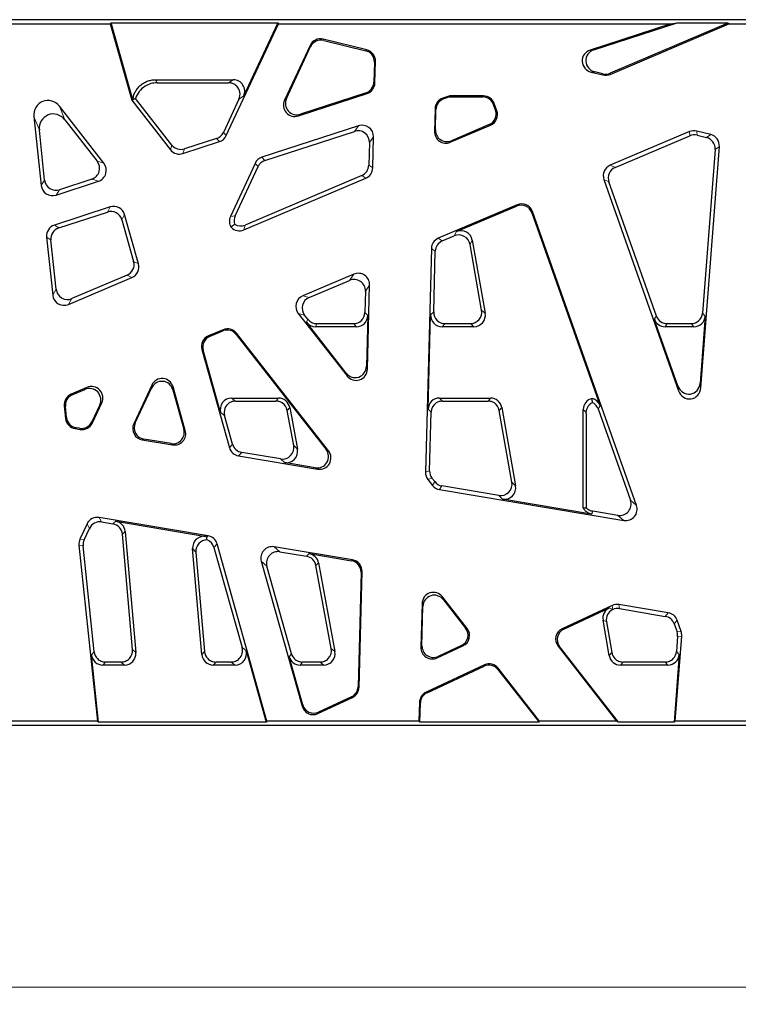
# Model space of a CAD drawing. Units: millimetres. Extents: x 0 to 420, y 0 to 297.
# Drawn here: x 78 to 119, y 96 to 153 of the extents above; entities that cross this region are included whole.
import ezdxf

# ---------------------------------------------------------------- set-up
doc = ezdxf.new("R2010")
doc.units = ezdxf.units.MM
doc.styles.add('SLDTEXTSTYLE0', font='TXT', dxfattribs={"width": 0.605})
doc.dimstyles.new('SLDDIMSTYLE0', dxfattribs={"dimtxt": 3.5, "dimasz": 3.5, "dimexe": 0, "dimexo": 0.0625, "dimgap": 0.875, "dimtad": 1, "dimlfac": 3, "dimrnd": 1e-09, "dimzin": 12, "dimdsep": 46, "dimtxsty": 'SLDTEXTSTYLE0', "dimsah": 1, "dimcen": 0.09, "dimadec": 0, "dimazin": 3, "dimtfac": 1, "dimtdec": 3, "dimtofl": 0, "dimtmove": 0, "dimatfit": 3, "dimfxl": 0, "dimfrac": 2, "dimtolj": 1, "dimtzin": 12, "dimarcsym": 0})

# ---------------------------------------------------------------- blocks, each defined once
blk = doc.blocks.new('_D_1')
at = {"color": 7, "linetype": 'Continuous', "lineweight": 0}
for p, q in [((41.38, 115.039), (41.38, 95.613)), ((207.714, 115.039), (207.714, 95.613)), ((41.38, 96.613), (207.714, 96.613))]:
    blk.add_line(p, q, dxfattribs=at)
at = {"color": 7, "linetype": 'Continuous', "lineweight": 18}
for points in [[(41.38, 96.613), (44.88, 96.074), (44.88, 97.151)], [(207.714, 96.613), (204.214, 97.151), (204.214, 96.074)]]:
    blk.add_solid(points, dxfattribs=at)
at = {"color": 7, "linetype": 'Continuous', "lineweight": 18, "insert": (120.537, 101.125), "char_height": 3.5, "attachment_point": 1, "style": 'SLDTEXTSTYLE0'}
blk.add_mtext('499', dxfattribs=at)

msp = doc.modelspace()

# ---------------------------------------------------------------- linework, layer by layer
at = {"color": 7, "linetype": 'Continuous', "lineweight": 25}
for p, q in [((120.4186, 152.8378), (41.7124, 152.8378)), ((72.9675, 152.6045), (82.8702, 152.6045)), ((82.8702, 152.6045), (82.9144, 152.6629)), ((82.8702, 152.6045), (84.1217, 148.1523)), ((82.9144, 152.6629), (92.6104, 152.6629)), ((84.1747, 148.1792), (82.9144, 152.6629)), ((89.6148, 146.1008), (92.6476, 152.6045)), ((92.6104, 152.6629), (90.6232, 148.4014)), ((92.6104, 152.6629), (92.6476, 152.6045)), ((92.6476, 152.6045), (115.4723, 152.6045)), ((115.4723, 152.6045), (110.7824, 151.0735)), ((110.9946, 151.0814), (115.8389, 152.6629)), ((118.7778, 152.6283), (111.9327, 149.7227)), ((111.9376, 149.6614), (118.8333, 152.5885)), ((115.4723, 152.6045), (115.8389, 152.6629)), ((115.8389, 152.6629), (118.7805, 152.6629)), ((118.7805, 152.6629), (118.7778, 152.6283)), ((118.8333, 152.5885), (118.7778, 152.6283)), ((118.7805, 152.6629), (118.8345, 152.6045)), ((118.8333, 152.5885), (118.8345, 152.6045)), ((118.8345, 152.6045), (119.9433, 152.6045)), ((97.7838, 151.0795), (95.2451, 151.703)), ((94.4848, 151.3387), (93.0032, 148.1613)), ((93.1128, 148.2585), (94.5174, 151.2706)), ((95.2778, 151.6349), (97.7242, 151.034)), ((98.2297, 150.3717), (98.1992, 149.2077)), ((98.2565, 149.165), (98.2893, 150.4171)), ((110.8301, 149.7972), (111.5197, 149.6278)), ((111.5148, 149.6891), (111.0423, 149.8051)), ((85.4933, 149.3462), (90.0213, 149.3462)), ((85.5954, 149.1712), (89.7467, 149.1712)), ((84.3339, 148.2597), (84.1747, 148.1792)), ((86.4494, 145.552), (84.3339, 148.2597)), ((90.3486, 148.2264), (89.4462, 146.2912)), ((93.8112, 147.2493), (97.7987, 148.551)), ((97.7414, 148.5937), (93.9208, 147.3464)), ((102.6068, 148.4045), (102.2095, 148.2748)), ((102.616, 148.3462), (102.2667, 148.2321)), ((104.572, 148.4045), (102.6068, 148.4045)), ((102.6068, 148.4045), (102.616, 148.3462)), ((102.616, 148.3462), (104.5308, 148.3462)), ((82.4972, 144.4924), (79.9079, 147.8065)), ((84.1747, 148.1792), (84.1217, 148.1523)), ((84.1217, 148.1523), (86.3662, 145.2794)), ((101.7517, 147.6608), (101.7172, 146.3438)), ((105.2737, 147.5736), (105.1568, 147.9037)), ((105.347, 147.5413), (105.198, 147.962)), ((78.4281, 147.2087), (78.8485, 143.2094)), ((101.7779, 146.4329), (101.8089, 147.6182)), ((80.225, 147.0217), (82.1085, 144.6109)), ((97.3042, 146.6734), (91.6864, 144.8394)), ((102.6406, 145.7151), (104.9805, 146.7083)), ((104.9072, 146.7405), (102.7013, 145.8042)), ((79.0503, 143.5207), (78.7452, 146.4239)), ((89.0504, 145.9405), (87.1788, 145.3295)), ((91.8551, 144.6491), (97.0623, 146.349)), ((98.127, 144.2215), (98.1742, 146.0247)), ((116.5522, 146.3332), (111.939, 144.375)), ((112.2322, 144.246), (116.572, 146.0881)), ((117.7819, 146.1674), (116.9701, 146.3668)), ((116.9899, 146.1217), (117.5341, 145.9881)), ((87.0957, 145.057), (89.219, 145.7502)), ((97.9324, 145.7003), (97.8977, 144.3776)), ((117.2061, 131.4417), (118.2856, 145.4715)), ((118.0378, 145.2922), (117.3063, 135.7844)), ((91.2906, 144.4888), (89.853, 141.4056)), ((90.1248, 141.4366), (91.4593, 144.2984)), ((97.4933, 143.7836), (90.7064, 140.9028)), ((79.7151, 142.6475), (82.18, 143.4522)), ((81.7913, 143.5707), (79.9169, 142.9588)), ((90.6328, 140.6181), (97.7226, 143.6275)), ((111.5725, 143.542), (115.9179, 131.2709)), ((114.6276, 135.6136), (111.8657, 143.413)), ((82.8591, 141.9577), (79.6192, 140.9)), ((106.5333, 142.0804), (101.9434, 140.1321)), ((103.0077, 140.5205), (106.499, 142.0025)), ((79.871, 140.7368), (82.7003, 141.6604)), ((84.5079, 138.648), (83.7046, 141.5061)), ((107.3845, 141.6128), (111.3539, 130.4037)), ((113.4666, 124.6122), (107.4188, 141.6908)), ((83.5458, 141.2088), (84.2278, 138.7826)), ((102.1727, 139.976), (102.8736, 140.2735)), ((79.1648, 140.1992), (79.5187, 136.8328)), ((79.7177, 137.1708), (79.4166, 140.036)), ((104.4619, 135.9506), (103.7872, 139.7775)), ((103.9213, 140.0245), (104.6705, 135.7757)), ((101.539, 139.5382), (101.1986, 126.5412)), ((101.6759, 135.8527), (101.7683, 139.382)), ((83.8479, 137.9915), (80.6377, 136.6289)), ((97.0254, 138.0446), (94.0623, 136.7868)), ((80.4387, 136.2909), (84.1281, 137.857)), ((94.4334, 136.6909), (96.7827, 137.6881)), ((97.8208, 132.5293), (97.9488, 137.4158)), ((97.7061, 137.0594), (97.6736, 135.8179)), ((93.7985, 135.7666), (96.6336, 132.1378)), ((94.3603, 135.4264), (94.1695, 135.6706)), ((97.844, 135.6429), (97.7668, 132.6932)), ((101.3528, 130.1994), (101.4962, 135.6777)), ((96.5795, 132.3017), (94.275, 135.2514)), ((94.8837, 135.1712), (97.0097, 135.1712)), ((102.3398, 135.1712), (103.8079, 135.1712)), ((115.8809, 131.5502), (114.5039, 135.4386)), ((115.2536, 135.1712), (116.6441, 135.1712)), ((117.4683, 135.6094), (117.1691, 131.7209)), ((89.4293, 134.8202), (88.5735, 134.4569)), ((88.6435, 134.4233), (89.4109, 134.749)), ((90.1937, 134.5466), (95.4164, 127.8619)), ((95.5547, 127.7796), (90.2121, 134.6177)), ((97.1801, 134.9962), (94.7983, 134.9962)), ((104.0164, 134.9962), (102.1601, 134.9962)), ((116.8061, 134.9962), (115.1299, 134.9962)), ((88.1937, 133.6659), (89.7975, 127.9599)), ((89.284, 130.0023), (88.2637, 133.6323)), ((81.5097, 131.4585), (80.5968, 131.071)), ((80.6593, 131.0342), (81.3926, 131.3455)), ((85.2778, 131.5942), (84.2348, 129.3574)), ((84.32, 129.4023), (85.2642, 131.427)), ((86.5054, 131.326), (87.1493, 129.0356)), ((87.2303, 128.9629), (86.519, 131.4932)), ((81.8273, 129.4004), (82.3711, 130.5665)), ((89.9234, 130.8462), (92.6496, 130.8462)), ((90.1543, 130.6712), (92.5041, 130.6712)), ((102.0167, 130.8462), (104.9824, 130.8462)), ((102.1871, 130.6712), (104.8356, 130.6712)), ((80.1958, 130.3903), (80.2725, 129.6606)), ((80.3259, 129.7108), (80.2583, 130.3534)), ((82.254, 130.4535), (81.7932, 129.4652)), ((93.5352, 128.0879), (93.1571, 130.1281)), ((93.3026, 130.3031), (93.7528, 127.8741)), ((101.4341, 126.6188), (101.5232, 130.0244)), ((106.2237, 125.9591), (105.4896, 130.1224)), ((105.6364, 130.2973), (106.439, 125.7456)), ((110.372, 124.4603), (110.372, 130.182)), ((110.547, 129.9555), (110.547, 124.4756)), ((111.2302, 130.2287), (113.1145, 124.9076)), ((89.9821, 128.1655), (89.515, 129.8273)), ((80.8234, 129.075), (81.1158, 129.026)), ((81.0817, 129.0909), (80.8768, 129.1252)), ((84.7271, 128.4217), (86.4813, 128.1281)), ((86.4003, 128.2008), (84.8123, 128.4666)), ((92.7726, 127.3119), (90.5118, 127.6902)), ((90.3273, 127.4845), (94.9217, 126.7157)), ((94.7834, 126.798), (92.9902, 127.0981)), ((101.3392, 126.1149), (101.6055, 125.7741)), ((101.7334, 125.9893), (101.5746, 126.1925)), ((102.0192, 125.528), (112.731, 123.7355)), ((105.4601, 125.1887), (102.1472, 125.7431)), ((110.8531, 124.1088), (105.6754, 124.9753)), ((110.372, 124.4603), (110.547, 124.4756)), ((112.3789, 124.0309), (110.9221, 124.2747)), ((88.5532, 122.847), (82.2294, 123.9053)), ((82.3658, 123.6459), (83.0238, 123.5358)), ((83.1863, 123.686), (88.4277, 122.8089)), ((81.5178, 123.5309), (81.1052, 122.6459)), ((81.3439, 122.606), (81.6543, 123.2715)), ((83.7383, 123.0889), (84.354, 116.0515)), ((84.163, 116.2265), (83.5758, 122.9386)), ((81.0466, 122.2958), (82.1212, 112.0711)), ((81.9324, 116.0992), (81.2854, 122.2559)), ((88.1954, 115.9358), (87.6565, 122.096)), ((88.8984, 122.166), (90.5337, 116.3484)), ((91.9783, 112.0711), (89.083, 122.3717)), ((96.9586, 121.4405), (92.3992, 122.2034)), ((92.7233, 121.9126), (94.2837, 121.6515)), ((87.8505, 121.8861), (88.3558, 116.1108)), ((91.6502, 121.3687), (94.0216, 112.9323)), ((94.4334, 121.8039), (96.8989, 121.3913)), ((93.4048, 115.9889), (91.9743, 121.0779)), ((95.7219, 116.2897), (94.8271, 121.1175)), ((94.9768, 121.2699), (95.9323, 116.1147)), ((97.3365, 114.0327), (97.5129, 120.768)), ((97.4532, 120.7189), (97.2791, 114.0703)), ((103.6211, 117.455), (102.1858, 119.2921)), ((102.2399, 119.1282), (103.53, 117.4769)), ((100.9986, 118.9006), (100.9321, 116.3633)), ((100.9929, 116.456), (101.0526, 118.7367)), ((112.051, 118.7964), (109.1473, 117.4424)), ((109.2384, 117.4205), (111.8947, 118.6592)), ((115.3146, 118.3687), (112.4413, 118.8495)), ((112.4742, 118.6075), (115.1405, 118.1613)), ((111.8853, 115.8783), (111.5214, 117.942)), ((116.06, 117.2888), (115.831, 117.9354)), ((111.717, 117.8401), (112.0321, 116.0533)), ((115.657, 117.728), (115.8236, 117.2575)), ((115.7156, 112.0711), (116.0961, 117.0162)), ((115.8597, 116.9848), (115.793, 116.1177)), ((90.7647, 116.1734), (91.9341, 112.0128)), ((101.8767, 115.744), (103.3784, 116.4442)), ((103.2873, 116.4661), (101.9375, 115.8367)), ((108.9046, 116.4316), (112.3114, 112.0711)), ((112.431, 112.0128), (108.9957, 116.4097)), ((82.186, 112.0128), (81.7749, 115.9242)), ((94.0592, 113.0142), (93.2722, 115.8139)), ((115.955, 115.9427), (115.6526, 112.0128)), ((83.6924, 115.3295), (82.4354, 115.3295)), ((83.5014, 115.5045), (82.5929, 115.5045)), ((90.1253, 115.3295), (88.857, 115.3295)), ((89.8944, 115.5045), (89.0174, 115.5045)), ((95.2793, 115.3295), (93.9115, 115.3295)), ((95.0689, 115.5045), (94.0441, 115.5045)), ((104.6252, 115.3337), (101.2316, 113.7513)), ((101.289, 113.7137), (104.6078, 115.2613)), ((105.4119, 115.0682), (107.799, 112.0128)), ((107.8275, 112.0711), (105.4293, 115.1407)), ((115.2928, 115.3295), (112.5393, 115.3295)), ((115.1308, 115.5045), (112.6861, 115.5045)), ((94.9416, 112.5101), (96.9533, 113.4481)), ((96.8959, 113.4857), (94.9792, 112.592)), ((100.8484, 113.1667), (100.8197, 112.0711)), ((100.8765, 112.0128), (100.9058, 113.1291)), ((41.7124, 111.8378), (120.4186, 111.8378)), ((82.1212, 112.0711), (73.7466, 112.0711)), ((82.186, 112.0128), (82.1212, 112.0711)), ((91.9341, 112.0128), (82.186, 112.0128)), ((91.9783, 112.0711), (91.9341, 112.0128)), ((100.8197, 112.0711), (91.9783, 112.0711)), ((100.8765, 112.0128), (100.8197, 112.0711)), ((107.799, 112.0128), (100.8765, 112.0128)), ((107.8275, 112.0711), (107.799, 112.0128)), ((112.3114, 112.0711), (107.8275, 112.0711)), ((112.431, 112.0128), (112.3114, 112.0711)), ((115.6526, 112.0128), (112.431, 112.0128)), ((115.7156, 112.0711), (115.6526, 112.0128)), ((119.9433, 112.0711), (115.7156, 112.0711))]:
    msp.add_line(p, q, dxfattribs=at)
at = {"color": 8, "linetype": 'Continuous', "lineweight": 18}
for p, q in [((95.2451, 151.703), (95.2778, 151.6349)), ((94.5174, 151.2706), (94.4848, 151.3387)), ((97.7242, 151.034), (97.7838, 151.0795)), ((110.7824, 151.0735), (110.9946, 151.0814)), ((98.2893, 150.4171), (98.2297, 150.3717)), ((111.0423, 149.8051), (110.8301, 149.7972)), ((111.5197, 149.6278), (111.5148, 149.6891)), ((111.9327, 149.7227), (111.9376, 149.6614)), ((89.7467, 149.1712), (90.0213, 149.3462)), ((98.1992, 149.2077), (98.2565, 149.165)), ((90.6232, 148.4014), (90.3486, 148.2264)), ((93.0032, 148.1613), (93.1128, 148.2585)), ((97.7987, 148.551), (97.7414, 148.5937)), ((102.2095, 148.2748), (102.2667, 148.2321)), ((104.5308, 148.3462), (104.572, 148.4045)), ((79.9079, 147.8065), (80.225, 147.0217)), ((101.8089, 147.6182), (101.7517, 147.6608)), ((105.198, 147.962), (105.1568, 147.9037)), ((78.7452, 146.4239), (78.4281, 147.2087)), ((93.9208, 147.3464), (93.8112, 147.2493)), ((105.2737, 147.5736), (105.347, 147.5413)), ((97.0623, 146.349), (97.3042, 146.6734)), ((104.9805, 146.7083), (104.9072, 146.7405)), ((89.219, 145.7502), (89.0504, 145.9405)), ((89.4462, 146.2912), (89.6148, 146.1008)), ((98.1742, 146.0247), (97.9324, 145.7003)), ((101.7172, 146.3438), (101.7779, 146.4329)), ((116.572, 146.0881), (116.5522, 146.3332)), ((116.9701, 146.3668), (116.9899, 146.1217)), ((117.5341, 145.9881), (117.7819, 146.1674)), ((86.3662, 145.2794), (86.4494, 145.552)), ((102.7013, 145.8042), (102.6406, 145.7151)), ((118.2856, 145.4715), (118.0378, 145.2922)), ((87.1788, 145.3295), (87.0957, 145.057)), ((91.6864, 144.8394), (91.8551, 144.6491)), ((82.1085, 144.6109), (82.4972, 144.4924)), ((91.4593, 144.2984), (91.2906, 144.4888)), ((97.8977, 144.3776), (98.127, 144.2215)), ((111.939, 144.375), (112.2322, 144.246)), ((97.7226, 143.6275), (97.4933, 143.7836)), ((78.8485, 143.2094), (79.0503, 143.5207)), ((82.18, 143.4522), (81.7913, 143.5707)), ((111.8657, 143.413), (111.5725, 143.542)), ((79.9169, 142.9588), (79.7151, 142.6475)), ((82.7003, 141.6604), (82.8591, 141.9577)), ((106.499, 142.0025), (106.5333, 142.0804)), ((83.7046, 141.5061), (83.5458, 141.2088)), ((89.853, 141.4056), (90.1248, 141.4366)), ((107.4188, 141.6908), (107.3845, 141.6128)), ((79.6192, 140.9), (79.871, 140.7368)), ((90.7064, 140.9028), (90.6328, 140.6181)), ((102.8736, 140.2735), (103.0077, 140.5205)), ((79.4166, 140.036), (79.1648, 140.1992)), ((101.9434, 140.1321), (102.1727, 139.976)), ((103.9213, 140.0245), (103.7872, 139.7775)), ((101.7683, 139.382), (101.539, 139.5382)), ((84.2278, 138.7826), (84.5079, 138.648)), ((84.1281, 137.857), (83.8479, 137.9915)), ((96.7827, 137.6881), (97.0254, 138.0446)), ((97.9488, 137.4158), (97.7061, 137.0594)), ((79.5187, 136.8328), (79.7177, 137.1708)), ((94.0623, 136.7868), (94.4334, 136.6909)), ((80.6377, 136.6289), (80.4387, 136.2909)), ((94.1695, 135.6706), (93.7985, 135.7666)), ((97.6736, 135.8179), (97.844, 135.6429)), ((101.4962, 135.6777), (101.6759, 135.8527)), ((104.4619, 135.9506), (104.6705, 135.7757)), ((117.3063, 135.7844), (117.4683, 135.6094)), ((94.275, 135.2514), (94.3603, 135.4264)), ((94.8837, 135.1712), (94.7983, 134.9962)), ((97.1801, 134.9962), (97.0097, 135.1712)), ((102.3398, 135.1712), (102.1601, 134.9962)), ((104.0164, 134.9962), (103.8079, 135.1712)), ((114.5039, 135.4386), (114.6276, 135.6136)), ((115.2536, 135.1712), (115.1299, 134.9962)), ((116.8061, 134.9962), (116.6441, 135.1712)), ((89.4109, 134.749), (89.4293, 134.8202)), ((90.2121, 134.6177), (90.1937, 134.5466)), ((88.5735, 134.4569), (88.6435, 134.4233)), ((88.2637, 133.6323), (88.1937, 133.6659)), ((96.6336, 132.1378), (96.5795, 132.3017)), ((97.7668, 132.6932), (97.8208, 132.5293)), ((117.1691, 131.7209), (117.2061, 131.4417)), ((80.5968, 131.071), (80.6593, 131.0342)), ((81.3926, 131.3455), (81.5097, 131.4585)), ((85.2642, 131.427), (85.2778, 131.5942)), ((86.519, 131.4932), (86.5054, 131.326)), ((115.9179, 131.2709), (115.8809, 131.5502)), ((82.3711, 130.5665), (82.254, 130.4535)), ((89.9234, 130.8462), (90.1543, 130.6712)), ((92.5041, 130.6712), (92.6496, 130.8462)), ((102.0167, 130.8462), (102.1871, 130.6712)), ((104.8356, 130.6712), (104.9824, 130.8462)), ((80.2583, 130.3534), (80.1958, 130.3903)), ((89.515, 129.8273), (89.284, 130.0023)), ((93.3026, 130.3031), (93.1571, 130.1281)), ((101.5232, 130.0244), (101.3528, 130.1994)), ((105.6364, 130.2973), (105.4896, 130.1224)), ((110.5471, 130.007), (110.372, 130.182)), ((111.3539, 130.4037), (111.2302, 130.2287)), ((80.2725, 129.6606), (80.3259, 129.7108)), ((81.7932, 129.4652), (81.8273, 129.4004)), ((84.2348, 129.3574), (84.32, 129.4023)), ((80.8768, 129.1252), (80.8234, 129.075)), ((81.1158, 129.026), (81.0817, 129.0909)), ((87.1493, 129.0356), (87.2303, 128.9629)), ((84.8123, 128.4666), (84.7271, 128.4217)), ((86.4813, 128.1281), (86.4003, 128.2008)), ((89.7975, 127.9599), (89.9821, 128.1655)), ((90.5118, 127.6902), (90.3273, 127.4845)), ((93.5352, 128.0879), (93.7528, 127.8741)), ((95.4164, 127.8619), (95.5547, 127.7796)), ((92.9902, 127.0981), (92.7726, 127.3119)), ((94.9217, 126.7157), (94.7834, 126.798)), ((101.1986, 126.5412), (101.4341, 126.6188)), ((101.5746, 126.1925), (101.3392, 126.1149)), ((101.6055, 125.7741), (101.7334, 125.9893)), ((106.2237, 125.9591), (106.439, 125.7456)), ((102.1472, 125.7431), (102.0192, 125.528)), ((105.6754, 124.9753), (105.4601, 125.1887)), ((113.1145, 124.9076), (113.4666, 124.6122)), ((82.2294, 123.9053), (82.3658, 123.6459)), ((83.0238, 123.5358), (83.1863, 123.686)), ((112.731, 123.7355), (112.3789, 124.0309)), ((81.6543, 123.2715), (81.5178, 123.5309)), ((83.7383, 123.0889), (83.5758, 122.9386)), ((81.1052, 122.6459), (81.3439, 122.606)), ((88.4277, 122.8089), (88.474, 122.7587)), ((88.474, 122.7587), (88.5532, 122.847)), ((81.2854, 122.2559), (81.0466, 122.2958)), ((87.8505, 121.8861), (87.6565, 122.096)), ((89.083, 122.3717), (88.8984, 122.166)), ((92.3992, 122.2034), (92.7233, 121.9126)), ((91.9743, 121.0779), (91.6502, 121.3687)), ((94.2837, 121.6515), (94.4334, 121.8039)), ((96.8989, 121.3913), (96.9586, 121.4405)), ((94.9768, 121.2699), (94.8271, 121.1175)), ((97.5129, 120.768), (97.4532, 120.7189)), ((102.1858, 119.2921), (102.2399, 119.1282)), ((101.0526, 118.7367), (100.9986, 118.9006)), ((111.8947, 118.6592), (112.083, 118.5612)), ((112.083, 118.5612), (112.051, 118.7964)), ((112.0872, 118.5558), (112.083, 118.5612)), ((112.4413, 118.8495), (112.4742, 118.6075)), ((111.717, 117.8401), (111.5214, 117.942)), ((115.1405, 118.1613), (115.3146, 118.3687)), ((115.831, 117.9354), (115.657, 117.728)), ((103.53, 117.4769), (103.6211, 117.455)), ((109.1473, 117.4424), (109.2384, 117.4205)), ((115.8236, 117.2575), (116.06, 117.2888)), ((116.0961, 117.0162), (115.8597, 116.9848)), ((84.163, 116.2265), (84.354, 116.0515)), ((90.5337, 116.3484), (90.7647, 116.1734)), ((95.7219, 116.2897), (95.9323, 116.1147)), ((100.9321, 116.3633), (100.9929, 116.456)), ((103.3784, 116.4442), (103.2873, 116.4661)), ((108.9957, 116.4097), (108.9046, 116.4316)), ((81.7749, 115.9242), (81.9324, 116.0992)), ((88.1954, 115.9358), (88.3558, 116.1108)), ((93.2722, 115.8139), (93.4048, 115.9889)), ((101.9375, 115.8367), (101.8767, 115.744)), ((111.8853, 115.8783), (112.0321, 116.0533)), ((115.793, 116.1177), (115.955, 115.9427)), ((82.5929, 115.5045), (82.4354, 115.3295)), ((83.6924, 115.3295), (83.5014, 115.5045)), ((89.0174, 115.5045), (88.857, 115.3295)), ((90.1253, 115.3295), (89.8944, 115.5045)), ((94.0441, 115.5045), (93.9115, 115.3295)), ((95.2793, 115.3295), (95.0689, 115.5045)), ((104.6078, 115.2613), (104.6252, 115.3337)), ((105.4293, 115.1407), (105.4119, 115.0682)), ((112.6861, 115.5045), (112.5393, 115.3295)), ((115.2928, 115.3295), (115.1308, 115.5045)), ((97.2791, 114.0703), (97.3365, 114.0327)), ((96.9533, 113.4481), (96.8959, 113.4857)), ((101.2316, 113.7513), (101.289, 113.7137)), ((94.0216, 112.9323), (94.0592, 113.0142)), ((100.9058, 113.1291), (100.8484, 113.1667)), ((94.9792, 112.592), (94.9416, 112.5101))]:
    msp.add_line(p, q, dxfattribs=at)
at = {"color": 7, "linetype": 'Continuous', "lineweight": 25}
for centre, major_axis, ratio, start_param, end_param in [((95.0896, 151.0521), (-0.2899, 0.6051), 0.9936516, 5.5986473, 6.9677233), ((95.1222, 150.984), (-0.2899, 0.6051), 0.9936516, 5.5986473, 6.9677233), ((97.6202, 150.4305), (0.5333, 0.407), 0.9937491, 5.6081861, 6.9581845), ((111.2192, 150.4508), (0.6992, 0.0261), 0.9528185, 1.862026, 4.4211593), ((97.5606, 150.3851), (0.5333, 0.407), 0.9937491, 5.6081861, 6.9581845), ((111.007, 150.4428), (0.6992, 0.0261), 0.9528185, 1.862026, 4.4211593), ((111.6727, 150.3394), (0.0537, -0.6673), 0.9957763, 5.9633103, 6.6030603), ((111.6777, 150.2781), (0.0537, -0.6673), 0.9957763, 5.9633103, 6.6030603), ((90.0134, 148.6769), (0.5697, 0.3629), 0.9870011, 5.2855664, 7.2808042), ((89.7387, 148.502), (0.5697, 0.3629), 0.9870011, 5.2855664, 6.4841717), ((97.5303, 149.2288), (-0.5375, 0.4008), 0.9943158, 2.5297425, 3.7534428), ((97.5876, 149.1861), (-0.5375, 0.4008), 0.9943158, 2.5297425, 3.7534428), ((79.2624, 147.2741), (0.3275, -0.8106), 0.9531395, 1.8630264, 4.4201589), ((93.7243, 147.9863), (0.5109, 0.4526), 0.9766937, 1.9889347, 4.2942507), ((102.4206, 147.6397), (0.5375, -0.4008), 0.9943158, 2.5297425, 3.7534428), ((102.4778, 147.5971), (0.5375, -0.4008), 0.9943158, 2.5297425, 3.7534428), ((104.5272, 147.6769), (-0.387, -0.5475), 0.9943103, 2.5290509, 3.7541344), ((104.5684, 147.7353), (-0.387, -0.5475), 0.9943103, 2.5290509, 3.7541344), ((93.6146, 147.8891), (0.5109, 0.4526), 0.9766937, 1.9889347, 4.2942507), ((79.5794, 146.4893), (0.3275, -0.8106), 0.9531395, 1.8630264, 4.4201589), ((104.6413, 147.3547), (-0.6146, 0.2704), 0.9928633, 2.3903114, 3.8928739), ((104.7146, 147.3224), (-0.6146, 0.2704), 0.9928633, 2.3903114, 3.8928739), ((97.5051, 146.035), (0.4031, 0.5406), 0.9886828, 5.3322939, 7.2340767), ((88.8406, 146.576), (-0.4441, 0.5013), 0.9954828, 2.7337867, 3.5493986), ((89.0093, 146.3856), (-0.4441, 0.5013), 0.9954828, 2.7337867, 3.5493986), ((97.2632, 145.7106), (0.4031, 0.5406), 0.9886828, 5.3322939, 7.2340767), ((102.3864, 146.3342), (-0.3801, -0.5582), 0.9871737, 5.2898734, 7.2764972), ((102.4471, 146.4233), (-0.3801, -0.5582), 0.9871737, 5.2898734, 7.2764972), ((116.8122, 145.7165), (-0.0537, 0.6673), 0.9957763, 5.9633103, 6.6030603), ((116.8319, 145.4714), (-0.0537, 0.6673), 0.9957763, 5.9633103, 6.6030603), ((117.3703, 145.3392), (0.5436, 0.3935), 0.9934846, 5.5830404, 6.9833303), ((117.6181, 145.5186), (0.5436, 0.3935), 0.9934846, 5.5830404, 6.9833303), ((86.9745, 145.9668), (-0.1956, -0.6413), 0.9943393, 5.6742904, 6.8920802), ((86.8914, 145.6942), (-0.1956, -0.6413), 0.9943393, 5.6742904, 6.8920802), ((91.8962, 144.204), (-0.4441, 0.5013), 0.9954828, 5.8753794, 6.6909912), ((81.5767, 144.2046), (0.645, -0.1967), 0.9885884, 5.3293555, 7.2370151), ((81.9654, 144.0861), (0.645, -0.1967), 0.9885884, 5.3293555, 7.2370151), ((92.0649, 144.0136), (-0.4441, 0.5013), 0.9954828, 5.8753794, 6.6909912), ((97.2288, 144.3984), (-0.554, 0.3772), 0.994633, 2.5724431, 3.7107423), ((97.4581, 144.2423), (-0.554, 0.3772), 0.994633, 2.5724431, 3.7107423), ((112.2049, 143.7609), (0.6146, -0.2704), 0.9928633, 2.3903114, 3.8928739), ((112.4981, 143.6319), (0.6146, -0.2704), 0.9928633, 2.3903114, 3.8928739), ((79.5134, 143.2856), (-0.3662, -0.5648), 0.9904583, 5.397064, 7.1693066), ((79.7152, 143.5969), (-0.3662, -0.5648), 0.9904583, 5.397064, 7.1693066), ((83.0617, 141.3199), (0.3166, 0.5927), 0.9921086, 5.4809788, 7.0853918), ((106.7555, 141.3844), (0.2707, 0.6152), 0.9919464, 5.4712804, 7.0950902), ((106.7898, 141.4623), (0.2707, 0.6152), 0.9919464, 5.4712804, 7.0950902), ((82.903, 141.0226), (0.3166, 0.5927), 0.9921086, 5.4809788, 7.0853918), ((90.4608, 141.1256), (0.6659, 0.0759), 0.9947769, 2.5941442, 3.5896458), ((90.7326, 141.1566), (0.6659, 0.0759), 0.9947769, 2.5941442, 3.3415181), ((79.8308, 140.2651), (0.5629, -0.365), 0.9937298, 2.4646831, 3.8185022), ((90.343, 141.1122), (0.8871, 0.7711), 0.0358168, 1.8227885, 2.0709161), ((90.4485, 141.5203), (-0.1679, -0.6493), 0.9939744, 5.9791265, 6.9347671), ((80.0826, 140.1019), (0.5629, -0.365), 0.9937298, 2.4646831, 3.8185022), ((90.3749, 141.2356), (-0.1679, -0.6493), 0.9939744, 5.7309989, 6.9347671), ((103.1292, 139.655), (-0.3212, -0.5916), 0.9902681, 2.2475177, 4.0356676), ((103.2633, 139.902), (-0.3212, -0.5916), 0.9902681, 2.2475177, 4.0356676), ((102.2079, 139.5174), (0.554, -0.3772), 0.994633, 2.5724431, 3.7107423), ((102.4372, 139.3613), (0.554, -0.3772), 0.994633, 2.5724431, 3.7107423), ((83.5823, 138.6058), (0.605, -0.2905), 0.9932771, 5.5648357, 7.0015349), ((83.8625, 138.4712), (0.605, -0.2905), 0.9932771, 5.5648357, 7.0015349), ((97.2796, 137.4255), (0.3801, 0.5582), 0.9871737, 5.2898734, 7.2764972), ((97.0369, 137.069), (0.3801, 0.5582), 0.9871737, 5.2898734, 7.2764972), ((80.1835, 136.9096), (0.342, 0.5806), 0.9893556, 2.2129663, 4.070219), ((80.3826, 137.2476), (0.342, 0.5806), 0.9893556, 2.2129663, 4.070219), ((94.3299, 136.1734), (0.6521, -0.1686), 0.9898301, 2.2302381, 4.0529472), ((94.7009, 136.0774), (0.6521, -0.1686), 0.9898301, 2.2302381, 4.0529472), ((97.0047, 135.8404), (0.4687, -0.4811), 0.9926234, 5.5145774, 7.0517932), ((97.1752, 135.6654), (0.4687, -0.4811), 0.9926234, 5.5145774, 7.0517932), ((102.1654, 135.6654), (0.4813, 0.4688), 0.9922315, 2.347003, 3.9361823), ((102.345, 135.8404), (0.4813, 0.4688), 0.9922315, 2.347003, 3.9361823), ((103.8018, 135.8404), (0.5154, -0.4325), 0.990864, 5.4150435, 7.1513271), ((104.0104, 135.6654), (0.5154, -0.4325), 0.990864, 5.4150435, 7.1513271), ((116.6394, 135.8404), (0.4562, -0.4926), 0.992966, 5.5397024, 7.0266682), ((94.8008, 135.6654), (0.2936, 0.602), 0.9952959, 2.6896622, 3.5935231), ((94.8861, 135.8404), (0.2936, 0.602), 0.9952959, 2.6896622, 3.5935231), ((115.1335, 135.6654), (0.387, 0.5475), 0.9943103, 2.5290509, 3.7541344), ((115.2572, 135.8404), (0.387, 0.5475), 0.9943103, 2.5290509, 3.7541344), ((116.8014, 135.6654), (0.4562, -0.4926), 0.992966, 5.5397024, 7.0266682), ((89.6688, 134.1315), (0.1679, 0.6493), 0.9939744, 5.6316035, 6.9347671), ((89.6872, 134.2027), (0.1679, 0.6493), 0.9939744, 5.6316035, 6.9347671), ((88.8391, 133.8427), (0.605, -0.2905), 0.9932771, 2.423243, 3.8599423), ((88.9091, 133.809), (0.605, -0.2905), 0.9932771, 2.423243, 3.8599423), ((97.0982, 132.7249), (-0.2157, 0.654), 0.9680799, 1.9259457, 4.3572396), ((97.1522, 132.561), (-0.2157, 0.654), 0.9680799, 1.9259457, 4.3572396), ((85.8649, 131.1318), (0.0557, 0.6852), 0.9697804, 5.0776851, 7.4886855), ((85.8785, 131.2989), (0.0557, 0.6852), 0.9697804, 5.0776851, 7.4886855), ((116.5037, 131.7962), (0.0951, -0.7175), 0.9211472, 4.9382313, 7.6281393), ((80.8618, 130.4565), (0.5778, -0.3404), 0.9941295, 2.5073603, 3.775825), ((81.6419, 130.7243), (0.4936, 0.4767), 0.9714692, 5.0886966, 7.477674), ((81.759, 130.8373), (0.4936, 0.4767), 0.9714692, 5.0886966, 7.477674), ((116.5407, 131.517), (0.0951, -0.7175), 0.9211472, 4.9382313, 7.6281393), ((80.9243, 130.4197), (0.5778, -0.3404), 0.9941295, 2.5073603, 3.775825), ((89.9301, 130.1769), (-0.5369, 0.4068), 0.9896684, 5.3657847, 7.2005859), ((90.161, 130.002), (-0.5369, 0.4068), 0.9896684, 5.9489351, 7.2005859), ((92.6454, 130.1769), (0.429, 0.5159), 0.9935878, 5.5925776, 6.973793), ((92.4999, 130.002), (0.429, 0.5159), 0.9935878, 5.5925776, 6.3906426), ((102.0216, 130.1769), (-0.4687, 0.4811), 0.9926234, 5.5145774, 7.0517932), ((102.1921, 130.002), (-0.4687, 0.4811), 0.9926234, 6.0977278, 7.0517932), ((104.9781, 130.1769), (-0.4313, -0.514), 0.9935413, 2.4466497, 3.8365356), ((104.8313, 130.002), (-0.4313, -0.514), 0.9935413, 2.4466497, 3.2533852), ((111.0412, 130.1769), (-0.475, 0.475), 0.9924325, 5.7344495, 7.0647854), ((110.7242, 130.1769), (-0.387, -0.5475), 0.9943103, 2.5290509, 3.5212701), ((110.8555, 130.3627), (-0.0876, 1.027), 0.0714134, 4.9314293, 5.1765956), ((110.6006, 130.002), (-0.387, -0.5475), 0.9943103, 2.5290509, 2.9778565), ((80.9377, 129.7344), (-0.4885, -0.4595), 0.9940141, 5.6359406, 6.93043), ((80.991, 129.7846), (-0.4885, -0.4595), 0.9940141, 5.6359406, 6.93043), ((81.1883, 129.7515), (0.3123, -0.5935), 0.9940141, 5.6359406, 6.93043), ((81.2224, 129.6867), (0.3123, -0.5935), 0.9940141, 5.6359406, 6.93043), ((84.8441, 129.0806), (-0.5961, -0.3136), 0.9897151, 5.367512, 7.1988586), ((84.9294, 129.1255), (-0.5961, -0.3136), 0.9897151, 5.367512, 7.1988586), ((86.5029, 128.8622), (-0.5028, 0.4511), 0.9869309, 2.1422512, 4.1409341), ((86.5839, 128.7895), (-0.5028, 0.4511), 0.9869309, 2.1422512, 4.1409341), ((90.4409, 128.144), (-0.4476, -0.4989), 0.9946744, 5.7201117, 6.8462589), ((90.6255, 128.3497), (-0.4476, -0.4989), 0.9946744, 5.7201117, 6.8462589), ((92.8759, 127.9731), (0.481, -0.4727), 0.9885662, 5.3286679, 7.2377028), ((93.0935, 127.7593), (0.481, -0.4727), 0.9885662, 5.3286679, 7.2377028), ((94.881, 127.4602), (-0.5894, 0.3507), 0.97208, 1.9513441, 4.3318412), ((95.0193, 127.3779), (-0.5894, 0.3507), 0.97208, 1.9513441, 4.3318412), ((101.8677, 126.5255), (-0.6359, -0.2097), 0.9957073, 5.9398487, 6.6265219), ((102.1031, 126.6031), (-0.6359, -0.2097), 0.9957073, 5.9398487, 6.6265219), ((102.2596, 126.4028), (-0.3424, -0.5755), 0.995623, 5.9137822, 6.6525884), ((105.5634, 125.85), (0.4789, -0.4747), 0.9887047, 5.3329816, 7.233389), ((102.1316, 126.1877), (-0.3424, -0.5755), 0.995623, 5.9137822, 6.6525884), ((105.7787, 125.6365), (0.4789, -0.4747), 0.9887047, 5.3329816, 7.233389), ((112.4808, 124.6924), (-0.5182, 0.4348), 0.985466, 2.1095469, 4.1736384), ((112.8329, 124.3969), (-0.5182, 0.4348), 0.985466, 2.1095469, 4.1736384), ((82.1227, 123.2446), (-0.3123, 0.5935), 0.9940141, 5.6359406, 6.93043), ((82.2592, 122.9852), (-0.3123, 0.5935), 0.9940141, 5.6359406, 6.93043), ((83.072, 123.0266), (0.4925, 0.4553), 0.9939341, 5.6272665, 6.9391041), ((82.9095, 122.8764), (0.4925, 0.4553), 0.9939341, 5.6272665, 6.9391041), ((81.7123, 122.3644), (-0.6602, 0.1105), 0.9959038, 6.0137144, 6.5526562), ((81.9511, 122.3244), (-0.6602, 0.1105), 0.9959038, 6.0137144, 6.5526562), ((88.3237, 122.1478), (-0.4571, 0.4945), 0.9899429, 5.3761499, 7.1902207), ((88.5177, 121.9379), (-0.4571, 0.4945), 0.9899429, 5.5691065, 7.1902207), ((88.3644, 122.1037), (-0.0072, 0.9755), 0.1581905, 5.2544869, 5.4474435), ((88.2551, 121.9819), (-0.4476, -0.4989), 0.9946744, 2.578519, 3.5117097), ((88.4396, 122.1875), (-0.4476, -0.4989), 0.9946744, 2.578519, 3.7046663), ((92.2967, 121.5421), (-0.5028, 0.4511), 0.9869309, 5.2838438, 7.2825268), ((92.6207, 121.2513), (-0.5028, 0.4511), 0.9869309, 5.2838438, 7.2825268), ((94.1698, 120.9921), (0.4699, 0.4782), 0.9943448, 5.6749821, 6.8913885), ((94.3195, 121.1444), (0.4699, 0.4782), 0.9943448, 5.6749821, 6.8913885), ((96.7841, 120.732), (-0.5179, -0.4269), 0.9933478, 2.4293108, 3.8538745), ((96.8438, 120.7811), (-0.5179, -0.4269), 0.9933478, 2.4293108, 3.8538745), ((101.6672, 118.869), (0.2157, -0.654), 0.9680799, 1.9259457, 4.3572396), ((101.7212, 118.705), (0.2157, -0.654), 0.9680799, 1.9259457, 4.3572396), ((112.1811, 118.0543), (-0.5949, 0.3097), 0.9939744, 5.6316035, 6.9347671), ((112.3767, 117.9525), (-0.5949, 0.3097), 0.9939744, 5.6369206, 6.9347671), ((112.3324, 118.1892), (-0.0903, 0.6633), 0.9958301, 5.9832974, 6.5830732), ((112.3653, 117.9472), (-0.0903, 0.6633), 0.9958301, 5.9832974, 6.5777562), ((115.0271, 117.5017), (-0.4307, -0.5133), 0.9948845, 2.6115072, 3.6716781), ((115.2012, 117.7092), (-0.4307, -0.5133), 0.9948845, 2.6115072, 3.6716781), ((102.9987, 117.0699), (0.6546, -0.1572), 0.9902681, 5.3891104, 7.1772602), ((103.0898, 117.0481), (0.6546, -0.1572), 0.9902681, 5.3891104, 7.1772602), ((109.4359, 116.8386), (-0.6546, 0.1572), 0.9902681, 5.3891104, 7.1772602), ((109.527, 116.8167), (-0.6546, 0.1572), 0.9902681, 5.3891104, 7.1772602), ((115.1924, 117.0351), (-0.6635, -0.0879), 0.9960253, 2.9338311, 3.3493542), ((115.4288, 117.0664), (-0.6635, -0.0879), 0.9960253, 2.9338311, 3.3493542), ((83.4959, 116.1737), (-0.4956, 0.4542), 0.9917189, 3.1133372, 3.9664806), ((90.1186, 115.9987), (-0.5369, 0.4068), 0.9896684, 2.224192, 4.0589933), ((89.8877, 116.1737), (-0.5369, 0.4068), 0.9896684, 3.0208246, 4.0589933), ((95.0628, 116.1737), (-0.5173, 0.4303), 0.9907694, 3.0657601, 4.0140577), ((101.6013, 116.354), (-0.3705, -0.5652), 0.9864588, 5.2726501, 7.2937205), ((101.6621, 116.4467), (-0.3705, -0.5652), 0.9864588, 5.2726501, 7.2937205), ((82.44, 115.9987), (-0.4492, -0.4989), 0.9931413, 5.5535681, 7.0128025), ((82.5975, 116.1737), (-0.4492, -0.4989), 0.9931413, 5.5535681, 6.21617), ((83.6868, 115.9987), (-0.4956, 0.4542), 0.9917189, 2.3167047, 3.9664806), ((88.8617, 115.9987), (0.4536, 0.495), 0.9930329, 2.4033091, 3.8798762), ((89.022, 116.1737), (0.4536, 0.495), 0.9930329, 2.4033091, 3.0832437), ((93.9154, 115.9987), (-0.405, -0.5346), 0.9940298, 5.6376755, 6.9286951), ((94.048, 116.1737), (-0.405, -0.5346), 0.9940298, 5.6376755, 6.1320626), ((95.2732, 115.9987), (-0.5173, 0.4303), 0.9907694, 2.2691276, 4.0140577), ((112.5436, 115.9987), (0.4313, 0.514), 0.9935413, 2.4466497, 3.8365356), ((112.6904, 116.1737), (0.4313, 0.514), 0.9935413, 2.4466497, 3.039903), ((115.2881, 115.9987), (-0.4562, 0.4926), 0.992966, 2.3981098, 3.8850755), ((115.1261, 116.1737), (-0.4562, 0.4926), 0.992966, 3.1947423, 3.8850755), ((104.887, 114.653), (0.1566, 0.6523), 0.9938093, 5.6142568, 6.9521138), ((104.9044, 114.7255), (0.1566, 0.6523), 0.9938093, 5.6142568, 6.9521138), ((96.6102, 114.0909), (-0.5605, 0.3675), 0.994749, 2.5898037, 3.6933816), ((96.6676, 114.0533), (-0.5605, 0.3675), 0.994749, 2.5898037, 3.6933816), ((101.5173, 113.1461), (0.5605, -0.3675), 0.994749, 2.5898037, 3.6933816), ((101.5747, 113.1085), (0.5605, -0.3675), 0.994749, 2.5898037, 3.6933816), ((94.6642, 113.1191), (-0.2806, -0.6114), 0.9909935, 5.4210967, 7.1452739), ((94.7018, 113.201), (-0.2806, -0.6114), 0.9909935, 5.4210967, 7.1452739)]:
    msp.add_ellipse(centre, major_axis=major_axis, ratio=ratio, start_param=start_param, end_param=end_param, dxfattribs=at)
for points, knots in [([(84.1747, 148.1792), (84.1847, 148.2595), (84.2016, 148.3377), (84.2492, 148.49), (84.28, 148.5646), (84.355, 148.7073), (84.3984, 148.7744), (84.4968, 148.9001), (84.5524, 148.9593), (84.6728, 149.0659), (84.7371, 149.1131), (84.8738, 149.1959), (84.9471, 149.2316), (85.097, 149.2883), (85.1739, 149.3098), (85.3314, 149.3387), (85.4124, 149.3462), (85.4933, 149.3462)], [0, 0, 0, 0, 0.125, 0.125, 0.25, 0.25, 0.375, 0.375, 0.5, 0.5, 0.625, 0.625, 0.75, 0.75, 0.875, 0.875, 1, 1, 1, 1]), ([(84.8923, 148.9698), (84.7607, 148.8877), (84.6465, 148.7851), (84.4551, 148.5415), (84.3828, 148.407), (84.3339, 148.2597)], [0, 0, 0, 0, 0.5, 0.5, 1, 1, 1, 1]), ([(85.5954, 149.1712), (85.4716, 149.1712), (85.3482, 149.1538), (85.1108, 149.0858), (84.9974, 149.0354), (84.8923, 148.9698)], [0, 0, 0, 0, 0.5, 0.5, 1, 1, 1, 1]), ([(90.2254, 148.9698), (90.163, 149.0341), (90.0881, 149.0848), (89.9656, 149.1362), (89.9225, 149.1494), (89.8356, 149.1668), (89.7915, 149.1712), (89.7467, 149.1712)], [0, 0, 0, 0, 0.5, 0.5, 0.75, 0.75, 1, 1, 1, 1]), ([(90.1543, 130.6712), (90.0891, 130.6712), (90.0241, 130.6617), (89.8994, 130.6242), (89.8403, 130.5966), (89.7859, 130.5606)], [0, 0, 0, 0, 0.5, 0.5, 1, 1, 1, 1]), ([(92.8715, 130.5606), (92.8172, 130.5966), (92.7579, 130.6243), (92.6335, 130.6617), (92.5692, 130.6712), (92.5041, 130.6712)], [0, 0, 0, 0, 0.5, 0.5, 1, 1, 1, 1]), ([(102.1871, 130.6712), (102.122, 130.6712), (102.0572, 130.6616), (101.9327, 130.6242), (101.8738, 130.5966), (101.8195, 130.5606)], [0, 0, 0, 0, 0.5, 0.5, 1, 1, 1, 1]), ([(105.203, 130.5606), (105.1487, 130.5966), (105.0894, 130.6243), (104.965, 130.6617), (104.9007, 130.6712), (104.8356, 130.6712)], [0, 0, 0, 0, 0.5, 0.5, 1, 1, 1, 1]), ([(110.658, 130.3683), (110.6896, 130.4155), (110.7265, 130.4577), (110.8104, 130.5328), (110.8575, 130.5656), (110.9081, 130.592)], [0, 0, 0, 0, 0.5, 0.5, 1, 1, 1, 1]), ([(110.9081, 130.5919), (110.9364, 130.579), (110.9645, 130.5634), (111.0196, 130.5258), (111.0464, 130.5039), (111.0711, 130.4795)], [0, 0, 0, 0, 0.5, 0.5, 1, 1, 1, 1]), ([(110.5471, 130.007), (110.5472, 130.0716), (110.5569, 130.1345), (110.5945, 130.2569), (110.6222, 130.3149), (110.658, 130.3683)], [0, 0, 0, 0, 0.5, 0.5, 1, 1, 1, 1]), ([(110.8531, 124.1088), (110.7507, 124.126), (110.6535, 124.1672), (110.5294, 124.258), (110.491, 124.2936), (110.4244, 124.3716), (110.3958, 124.4141), (110.372, 124.4603)], [0, 0, 0, 0, 0.5, 0.5, 0.75, 0.75, 1, 1, 1, 1]), ([(110.547, 124.4756), (110.5966, 124.4227), (110.6543, 124.3785), (110.7817, 124.3102), (110.8506, 124.2867), (110.9221, 124.2747)], [0, 0, 0, 0, 0.5, 0.5, 1, 1, 1, 1]), ([(82.1162, 115.7059), (82.1783, 115.6418), (82.2529, 115.5911), (82.3748, 115.5397), (82.4177, 115.5264), (82.5044, 115.5089), (82.5483, 115.5045), (82.5929, 115.5045)], [0, 0, 0, 0, 0.5, 0.5, 0.75, 0.75, 1, 1, 1, 1]), ([(83.5014, 115.5045), (83.5461, 115.5045), (83.5901, 115.5089), (83.6765, 115.5263), (83.7195, 115.5395), (83.8012, 115.5739), (83.8399, 115.595), (83.913, 115.6448), (83.9475, 115.6738), (83.9786, 115.7059)], [0, 0, 0, 0, 0.25, 0.25, 0.5, 0.5, 0.75, 0.75, 1, 1, 1, 1]), ([(88.5406, 115.7059), (88.6027, 115.6418), (88.6773, 115.5911), (88.7992, 115.5397), (88.8421, 115.5264), (88.9288, 115.5089), (88.9727, 115.5045), (89.0174, 115.5045)], [0, 0, 0, 0, 0.5, 0.5, 0.75, 0.75, 1, 1, 1, 1]), ([(89.8944, 115.5045), (89.9391, 115.5045), (89.9831, 115.5089), (90.0697, 115.5263), (90.1127, 115.5395), (90.1945, 115.5739), (90.2333, 115.5949), (90.3065, 115.6448), (90.341, 115.6737), (90.3722, 115.7059)], [0, 0, 0, 0, 0.25, 0.25, 0.5, 0.5, 0.75, 0.75, 1, 1, 1, 1]), ([(93.5676, 115.7059), (93.6297, 115.6418), (93.7042, 115.5911), (93.826, 115.5397), (93.869, 115.5264), (93.9556, 115.5089), (93.9995, 115.5045), (94.0441, 115.5045)], [0, 0, 0, 0, 0.5, 0.5, 0.75, 0.75, 1, 1, 1, 1]), ([(95.0689, 115.5045), (95.1136, 115.5045), (95.1576, 115.5089), (95.2441, 115.5263), (95.2871, 115.5395), (95.3688, 115.5739), (95.4075, 115.595), (95.4807, 115.6448), (95.5152, 115.6738), (95.5463, 115.7059)], [0, 0, 0, 0, 0.25, 0.25, 0.5, 0.5, 0.75, 0.75, 1, 1, 1, 1]), ([(112.2095, 115.7059), (112.2716, 115.6418), (112.3461, 115.5911), (112.468, 115.5397), (112.5109, 115.5264), (112.5976, 115.5089), (112.6415, 115.5045), (112.6861, 115.5045)], [0, 0, 0, 0, 0.5, 0.5, 0.75, 0.75, 1, 1, 1, 1]), ([(115.1308, 115.5045), (115.1755, 115.5045), (115.2194, 115.5089), (115.3058, 115.5263), (115.3487, 115.5395), (115.4303, 115.574), (115.469, 115.595), (115.5421, 115.6449), (115.5765, 115.6738), (115.6076, 115.7059)], [0, 0, 0, 0, 0.25, 0.25, 0.5, 0.5, 0.75, 0.75, 1, 1, 1, 1])]:
    msp.add_open_spline(points, degree=3, knots=knots, dxfattribs=at)
at = {"color": 8, "linetype": 'Continuous', "lineweight": 18}
for points, knots in [([(85.4933, 149.3462), (85.5038, 149.3313), (85.5248, 149.3019), (85.5519, 149.2579), (85.5759, 149.2144), (85.589, 149.1855), (85.5954, 149.1712)], [0, 0, 0, 0, 0.25417862, 0.50556437, 0.75416784, 1, 1, 1, 1]), ([(110.9221, 124.2747), (110.9201, 124.2645), (110.916, 124.2435), (110.9056, 124.2117), (110.8917, 124.1785), (110.8743, 124.144), (110.8603, 124.1208), (110.8531, 124.1088)], [0, 0, 0, 0, 0.1779847, 0.3669657, 0.5669553, 0.7779638, 1, 1, 1, 1])]:
    msp.add_open_spline(points, degree=3, knots=knots, dxfattribs=at)
at = {"color": 7, "linetype": 'Continuous', "lineweight": 25}
msp.add_open_spline([(110.547, 129.9555), (110.547, 129.9727), (110.547, 129.9898), (110.5471, 130.007)], degree=3, dxfattribs=at)

# ---------------------------------------------------------------- dimensions: what is measured, and where the dimension line sits
at = {"color": 7, "linetype": 'Continuous', "lineweight": 18}
dim = msp.add_linear_dim(base=(207.7137, 96.6128), p1=(41.3803, 115.1394), p2=(207.7137, 115.1394), dimstyle='SLDDIMSTYLE0', dxfattribs=at)
dim.commit()
dim.dimension.update_dxf_attribs({"geometry": '_D_1', "text_midpoint": (124.547, 96.6128), "dimtype": 160})

doc.saveas('drawing.dxf')
